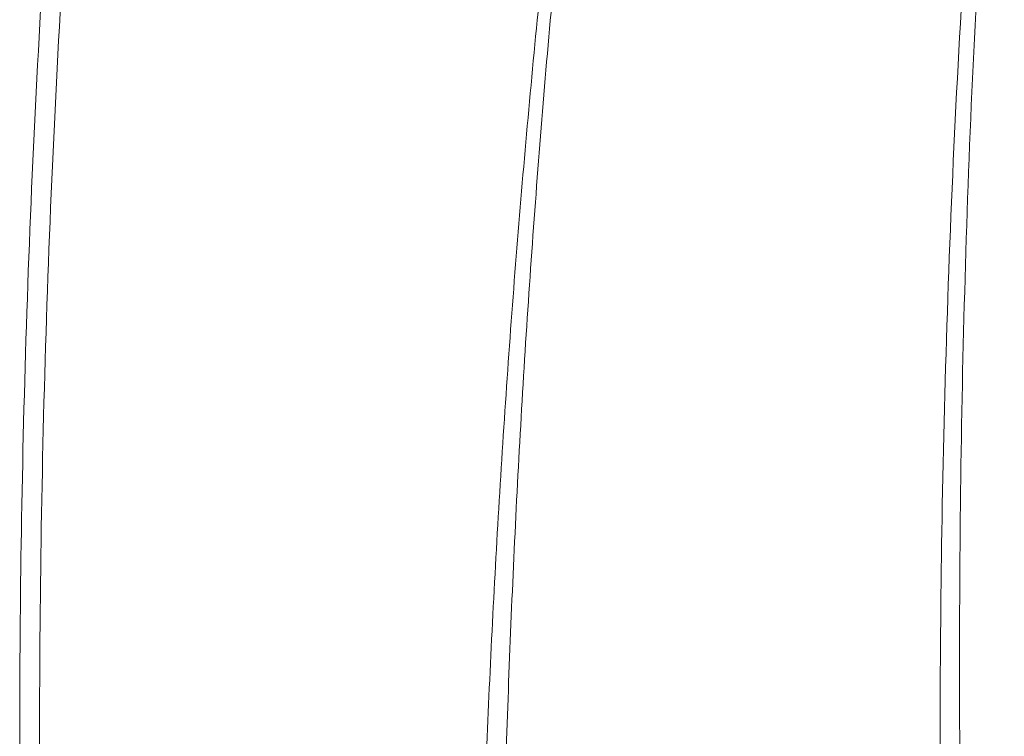
# Model space of a CAD drawing. Units: millimetres. Extents: x 2390 to 2615, y 557 to 792.
# Drawn here: x 2449 to 2472, y 758 to 775 of the extents above; entities that cross this region are included whole.
import ezdxf

# ---------------------------------------------------------------- set-up
doc = ezdxf.new("R2010")
doc.units = ezdxf.units.MM
doc.header["$LTSCALE"] = 10
doc.layers.add('Widoczne (ISO)', color=7, linetype='Continuous', lineweight=50)

msp = doc.modelspace()

# ---------------------------------------------------------------- linework, layer by layer
at = {"layer": 'Widoczne (ISO)', "lineweight": 0}
for p, q in [((2470.739, 759.733), (2470.739, 760.441)), ((2449, 757.733), (2449, 758.44))]:
    msp.add_line(p, q, dxfattribs=at)
for points, knots in [([(2459.936, 754.429), (2459.976, 756.516), (2460.038, 758.604), (2460.205, 762.779), (2460.31, 764.866), (2460.564, 769.038), (2460.713, 771.124), (2461.054, 775.294), (2461.246, 777.377), (2461.674, 781.543), (2461.91, 783.625), (2462.167, 785.705)], [3.1132068, 3.1132068, 3.1132068, 3.1132068, 3.12795911, 3.12795911, 3.14271306, 3.14271306, 3.15746702, 3.15746702, 3.17222097, 3.17222097, 3.18697493, 3.18697493, 3.18697493, 3.18697493]), ([(2470.739, 760.441), (2470.739, 762.121), (2470.753, 763.8), (2470.809, 767.16), (2470.852, 768.84), (2470.964, 772.199), (2471.035, 773.878), (2471.204, 777.236), (2471.303, 778.914), (2471.528, 782.27), (2471.655, 783.948), (2471.796, 785.625)], [3.12763002, 3.12763002, 3.12763002, 3.12763002, 3.139499, 3.139499, 3.15136798, 3.15136798, 3.16323696, 3.16323696, 3.17510595, 3.17510595, 3.18697493, 3.18697493, 3.18697493, 3.18697493]), ([(2449, 758.44), (2449, 760.194), (2449.016, 761.948), (2449.077, 765.456), (2449.123, 767.21), (2449.246, 770.717), (2449.323, 772.47), (2449.507, 775.976), (2449.615, 777.728), (2449.861, 781.232), (2449.999, 782.983), (2450.153, 784.734)], [6.24129741, 6.24129741, 6.24129741, 6.24129741, 6.25369014, 6.25369014, 6.26608288, 6.26608288, 6.27847561, 6.27847561, 6.29086835, 6.29086835, 6.30326109, 6.30326109, 6.30326109, 6.30326109]), ([(2449.658, 784.379), (2449.508, 782.648), (2449.372, 780.916), (2449.132, 777.452), (2449.026, 775.719), (2448.846, 772.253), (2448.771, 770.52), (2448.65, 767.052), (2448.605, 765.318), (2448.547, 761.968), (2448.532, 760.351), (2448.53, 758.735)], [3.12211418, 3.12211418, 3.12211418, 3.12211418, 3.13438745, 3.13438745, 3.14666073, 3.14666073, 3.158934, 3.158934, 3.17120728, 3.17120728, 3.18264653, 3.18264653, 3.18264653, 3.18264653]), ([(2471.409, 784.379), (2471.258, 782.648), (2471.123, 780.916), (2470.882, 777.452), (2470.777, 775.719), (2470.596, 772.253), (2470.521, 770.52), (2470.401, 767.052), (2470.355, 765.318), (2470.297, 761.968), (2470.282, 760.351), (2470.28, 758.735)], [3.12211418, 3.12211418, 3.12211418, 3.12211418, 3.13438745, 3.13438745, 3.14666073, 3.14666073, 3.158934, 3.158934, 3.17120728, 3.17120728, 3.18264653, 3.18264653, 3.18264653, 3.18264653]), ([(2461.758, 784.211), (2461.496, 782.162), (2461.255, 780.111), (2460.815, 776.009), (2460.617, 773.956), (2460.261, 769.849), (2460.105, 767.795), (2459.834, 763.685), (2459.72, 761.629), (2459.534, 757.517), (2459.462, 755.46), (2459.411, 753.404)], [6.23485699, 6.23485699, 6.23485699, 6.23485699, 6.2494161, 6.2494161, 6.26397522, 6.26397522, 6.27853433, 6.27853433, 6.29309345, 6.29309345, 6.30765091, 6.30765091, 6.30765091, 6.30765091]), ([(2470.801, 753.609), (2470.793, 754.017), (2470.785, 754.425), (2470.772, 755.242), (2470.766, 755.65), (2470.756, 756.467), (2470.752, 756.875), (2470.745, 757.692), (2470.743, 758.1), (2470.74, 758.917), (2470.739, 759.325), (2470.739, 759.733)], [3.1132068, 3.1132068, 3.1132068, 3.1132068, 3.11609015, 3.11609015, 3.11897512, 3.11897512, 3.12186009, 3.12186009, 3.12474505, 3.12474505, 3.12763002, 3.12763002, 3.12763002, 3.12763002]), ([(2448.563, 754.636), (2448.558, 754.932), (2448.554, 755.229), (2448.547, 755.823), (2448.544, 756.12), (2448.539, 756.714), (2448.537, 757.01), (2448.533, 757.604), (2448.532, 757.901), (2448.53, 758.495), (2448.53, 758.792), (2448.53, 759.089)], [3.0892003, 3.0892003, 3.0892003, 3.0892003, 3.09130107, 3.09130107, 3.09340199, 3.09340199, 3.09550291, 3.09550291, 3.09760383, 3.09760383, 3.09970475, 3.09970475, 3.09970475, 3.09970475]), ([(2470.313, 754.636), (2470.309, 754.932), (2470.305, 755.229), (2470.298, 755.823), (2470.295, 756.12), (2470.289, 756.714), (2470.287, 757.01), (2470.284, 757.604), (2470.282, 757.901), (2470.281, 758.495), (2470.28, 758.792), (2470.28, 759.089)], [3.0892003, 3.0892003, 3.0892003, 3.0892003, 3.09130107, 3.09130107, 3.09340199, 3.09340199, 3.09550291, 3.09550291, 3.09760383, 3.09760383, 3.09970475, 3.09970475, 3.09970475, 3.09970475])]:
    msp.add_open_spline(points, degree=3, knots=knots, dxfattribs=at)

doc.saveas('drawing.dxf')
